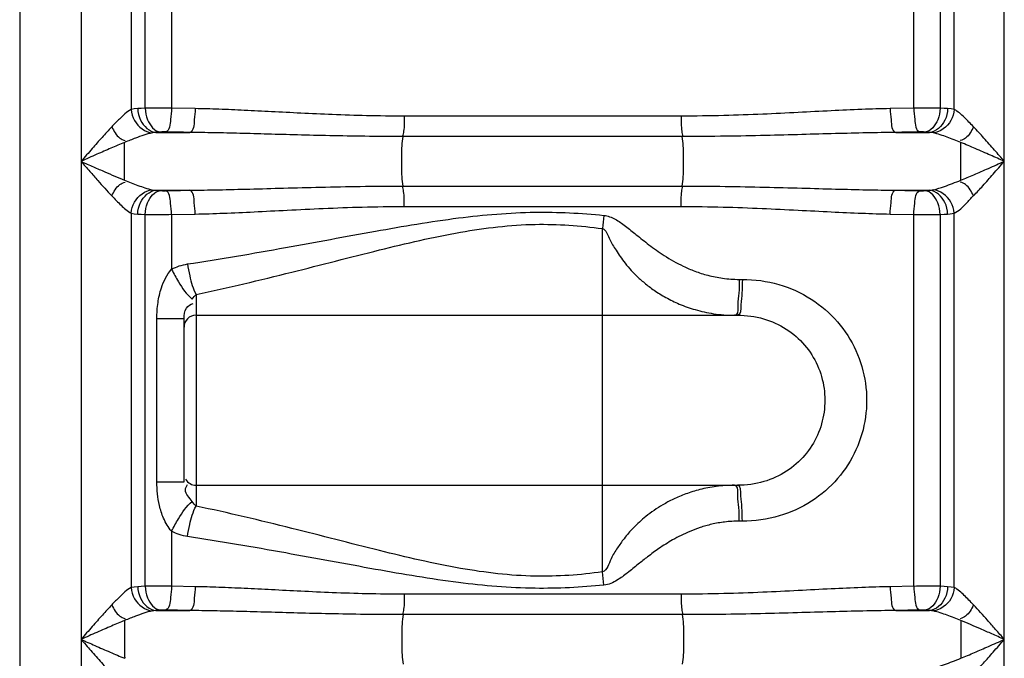
# Model space of a CAD drawing. Units: millimetres. Extents: x 13745 to 17300, y 4727 to 8419.
# Drawn here: x 15759 to 16088, y 7504 to 7718 of the extents above; entities that cross this region are included whole.
import ezdxf

# ---------------------------------------------------------------- set-up
doc = ezdxf.new("R2010")
doc.units = ezdxf.units.MM
doc.layers.add('körperlinien dünn', color=1, linetype='Continuous', lineweight=25)

msp = doc.modelspace()

# ---------------------------------------------------------------- linework, layer by layer
at = {"layer": 'körperlinien dünn'}
for p, q in [((15758.86, 8081.34), (15758.86, 6518.34)), ((15779.4, 7780.08), (15779.4, 6798.66)), ((15796.13, 7780.08), (15796.13, 7687.67)), ((15800.88, 7688.07), (15800.88, 7777.89)), ((15809.67, 7777.97), (15809.67, 7688.1)), ((16058.06, 7688.1), (16058.06, 7773.63)), ((16066.85, 7773.63), (16066.85, 7688.07)), ((16071.6, 7687.67), (16071.6, 7773.63)), ((16088.33, 6798.66), (16088.33, 7773.63)), ((15817.59, 7687.94), (15809.67, 7688.1)), ((16058.06, 7688.1), (16050.14, 7687.94)), ((15980.23, 7685.43), (15887.5, 7685.43)), ((15804.47, 7679.97), (15815.74, 7679.97)), ((16051.98, 7679.97), (16063.25, 7679.97)), ((15793.98, 7663.98), (15793.98, 7676.63)), ((15980.59, 7678.59), (15887.14, 7678.59)), ((15804.47, 7660.64), (15815.74, 7660.64)), ((15887.14, 7662.01), (15980.59, 7662.01)), ((16051.98, 7660.64), (16063.25, 7660.64)), ((15887.5, 7655.18), (15980.23, 7655.18)), ((15796.13, 7652.94), (15796.13, 7527.67)), ((15800.88, 7528.07), (15800.88, 7652.54)), ((15809.67, 7652.51), (15817.59, 7652.67)), ((15809.67, 7652.51), (15809.67, 7634.18)), ((16050.14, 7652.67), (16058.06, 7652.51)), ((16058.06, 7528.1), (16058.06, 7652.51)), ((16066.85, 7652.54), (16066.85, 7528.07)), ((16071.6, 7527.67), (16071.6, 7652.94)), ((15953.86, 7532.9), (15953.86, 7647.78)), ((15999.6, 7630.79), (16000.67, 7630.79)), ((15817.86, 7625.77), (15817.86, 7554.9)), ((15804.77, 7563.03), (15804.77, 7617.65)), ((15804.77, 7617.65), (15813.86, 7617.65)), ((15813.86, 7563.03), (15813.86, 7617.65)), ((15817.86, 7618.79), (15999.06, 7618.79)), ((15804.77, 7563.03), (15813.86, 7563.03)), ((15817.86, 7561.89), (15999.06, 7561.89)), ((16000.67, 7549.89), (15999.6, 7549.89)), ((15809.67, 7546.5), (15809.67, 7528.1)), ((15817.59, 7527.94), (15809.67, 7528.1)), ((15980.23, 7525.43), (15887.5, 7525.43)), ((16058.06, 7528.1), (16050.14, 7527.94)), ((15804.47, 7519.97), (15815.74, 7519.97)), ((15980.59, 7518.59), (15887.14, 7518.59)), ((16051.98, 7519.97), (16063.25, 7519.97)), ((16073.75, 7516.63), (16073.75, 7503.98))]:
    msp.add_line(p, q, dxfattribs=at)
for points in [[(15798.36, 7687.94), (15797.14, 7687.83), (15796.13, 7687.67)], [(15800.88, 7688.07), (15799.53, 7688.01), (15798.36, 7687.94)], [(16069.37, 7687.94), (16068.17, 7688.01), (16066.85, 7688.07)], [(16071.6, 7687.67), (16070.53, 7687.84), (16069.37, 7687.94)], [(15804.47, 7679.97), (15803.77, 7679.91), (15803.19, 7679.82)], [(15805.93, 7680.1), (15805.15, 7680.04), (15804.47, 7679.97)], [(15807.69, 7680.13), (15807.46, 7680.14), (15807.23, 7680.14), (15806.99, 7680.14), (15806.74, 7680.13), (15806.48, 7680.13), (15806.21, 7680.11), (15805.93, 7680.1)], [(16061.79, 7680.1), (16061.58, 7680.11), (16061.34, 7680.12), (16061.07, 7680.13), (16060.76, 7680.14), (16060.42, 7680.14), (16060.04, 7680.13)], [(16063.25, 7679.97), (16062.56, 7680.04), (16061.79, 7680.1)], [(16064.54, 7679.82), (16063.92, 7679.92), (16063.25, 7679.97)], [(15803.19, 7660.79), (15803.81, 7660.69), (15804.47, 7660.64)], [(15804.47, 7660.64), (15805.17, 7660.57), (15805.93, 7660.51)], [(15805.93, 7660.51), (15806.15, 7660.5), (15806.39, 7660.49), (15806.66, 7660.48), (15806.96, 7660.47), (15807.31, 7660.47), (15807.69, 7660.47)], [(16060.04, 7660.47), (16060.27, 7660.47), (16060.5, 7660.47), (16060.74, 7660.47), (16060.99, 7660.47), (16061.25, 7660.48), (16061.52, 7660.49), (16061.79, 7660.51)], [(16061.79, 7660.51), (16062.58, 7660.57), (16063.25, 7660.64)], [(16063.25, 7660.64), (16063.72, 7660.67), (16064.15, 7660.72), (16064.54, 7660.79)], [(15796.13, 7652.94), (15797.2, 7652.77), (15798.36, 7652.67)], [(15798.36, 7652.67), (15799.56, 7652.6), (15800.88, 7652.54)], [(16066.85, 7652.54), (16068.2, 7652.6), (16069.37, 7652.67)], [(16069.37, 7652.67), (16070.19, 7652.73), (16070.93, 7652.82), (16071.6, 7652.94)], [(15816.56, 7624.22), (15817.2, 7625.1), (15817.86, 7625.77)], [(15817.86, 7554.9), (15817.21, 7555.57), (15816.56, 7556.46)], [(15798.36, 7527.94), (15797.14, 7527.83), (15796.13, 7527.67)], [(15800.88, 7528.07), (15799.53, 7528.01), (15798.36, 7527.94)], [(16069.37, 7527.94), (16068.17, 7528.01), (16066.85, 7528.07)], [(16071.6, 7527.67), (16070.53, 7527.84), (16069.37, 7527.94)], [(15804.47, 7519.97), (15803.77, 7519.91), (15803.19, 7519.82)], [(15805.93, 7520.1), (15805.15, 7520.04), (15804.47, 7519.97)], [(15807.69, 7520.13), (15807.46, 7520.14), (15807.23, 7520.14), (15806.99, 7520.14), (15806.74, 7520.13), (15806.48, 7520.13), (15806.21, 7520.11), (15805.93, 7520.1)], [(16061.79, 7520.1), (16061.58, 7520.11), (16061.34, 7520.12), (16061.07, 7520.13), (16060.76, 7520.14), (16060.42, 7520.14), (16060.04, 7520.13)], [(16063.25, 7519.97), (16062.56, 7520.04), (16061.79, 7520.1)], [(16064.54, 7519.82), (16063.92, 7519.92), (16063.25, 7519.97)]]:
    msp.add_lwpolyline(points, dxfattribs=at)
for centre, start, end in [((15817.86, 7614.79), 90, 180), ((15817.86, 7565.89), 210, 270)]:
    msp.add_arc(centre, 4, start, end, dxfattribs=at)
for points, knots in [([(15796.13, 7687.67), (15794.64, 7686.88), (15792.53, 7684.79), (15790.49, 7682.73), (15789.66, 7681.84)], [0, 0, 0, 0, 5.067235, 8.728433, 8.728433, 8.728433, 8.728433]), ([(15796.13, 7687.67), (15796.24, 7686.37), (15797.29, 7682.74), (15800.8, 7680.06), (15803.19, 7679.82)], [0, 0, 0, 0, 3.904387, 11.105913, 11.105913, 11.105913, 11.105913]), ([(15798.36, 7687.94), (15798.42, 7686.62), (15799.12, 7683.15), (15802.28, 7680.13), (15804.47, 7679.97)], [0, 0, 0, 0, 3.972479, 10.585839, 10.585839, 10.585839, 10.585839]), ([(15809.67, 7688.1), (15808.08, 7688.11), (15805.15, 7688.11), (15802.22, 7688.09), (15800.88, 7688.07)], [0, 0, 0, 0, 4.763699, 8.793478, 8.793478, 8.793478, 8.793478]), ([(15800.88, 7688.07), (15800.93, 7686.76), (15801.46, 7683.6), (15803.96, 7680.31), (15805.93, 7680.1)], [0, 0, 0, 0, 3.91821, 9.857873, 9.857873, 9.857873, 9.857873]), ([(15809.67, 7688.1), (15809.64, 7686.83), (15809.29, 7684.38), (15809.11, 7680.62), (15807.69, 7680.13)], [0, 0, 0, 0, 3.814753, 8.302094, 8.302094, 8.302094, 8.302094]), ([(15817.59, 7687.94), (15817.57, 7686.67), (15817.21, 7684.23), (15817.14, 7680.48), (15815.74, 7679.97)], [0, 0, 0, 0, 3.811988, 8.260787, 8.260787, 8.260787, 8.260787]), ([(15887.5, 7685.43), (15883.31, 7685.43), (15875.3, 7685.52), (15863.77, 7685.9), (15853.17, 7686.39), (15843.36, 7686.9), (15834.23, 7687.36), (15825.71, 7687.73), (15820.23, 7687.89), (15817.59, 7687.94)], [0, 0, 0, 0, 12.553991, 24.042168, 34.606537, 44.385765, 53.513878, 62.035024, 69.958843, 69.958843, 69.958843, 69.958843]), ([(16050.14, 7687.94), (16046.97, 7687.88), (16040.39, 7687.68), (16030.15, 7687.2), (16019.1, 7686.62), (16007.14, 7686.03), (15994.08, 7685.55), (15984.99, 7685.43), (15980.23, 7685.43)], [0, 0, 0, 0, 9.491935, 19.748077, 30.770212, 42.681003, 55.680485, 69.958646, 69.958646, 69.958646, 69.958646]), ([(16050.14, 7687.94), (16050.16, 7686.67), (16050.52, 7684.23), (16050.59, 7680.48), (16051.98, 7679.97)], [0, 0, 0, 0, 3.81198, 8.260771, 8.260771, 8.260771, 8.260771]), ([(16066.85, 7688.07), (16065.13, 7688.09), (16062.2, 7688.13), (16059.27, 7688.08), (16058.06, 7688.04)], [0, 0, 0, 0, 5.156154, 8.791169, 8.791169, 8.791169, 8.791169]), ([(16058.06, 7688.1), (16058.08, 7686.83), (16058.44, 7684.38), (16058.62, 7680.62), (16060.04, 7680.13)], [0, 0, 0, 0, 3.814754, 8.302094, 8.302094, 8.302094, 8.302094]), ([(16066.85, 7688.07), (16066.79, 7686.76), (16066.27, 7683.6), (16063.76, 7680.31), (16061.79, 7680.1)], [0, 0, 0, 0, 3.91821, 9.857874, 9.857874, 9.857874, 9.857874]), ([(16069.37, 7687.94), (16069.31, 7686.62), (16068.61, 7683.15), (16065.45, 7680.13), (16063.25, 7679.97)], [0, 0, 0, 0, 3.972566, 10.585824, 10.585824, 10.585824, 10.585824]), ([(16071.6, 7687.67), (16071.49, 7686.37), (16070.44, 7682.74), (16066.93, 7680.06), (16064.54, 7679.82)], [0, 0, 0, 0, 3.904441, 11.105321, 11.105321, 11.105321, 11.105321]), ([(16078.07, 7681.84), (16077.04, 7682.93), (16075.01, 7684.99), (16072.84, 7687.01), (16071.6, 7687.67)], [0, 0, 0, 0, 4.495868, 8.726498, 8.726498, 8.726498, 8.726498]), ([(15887.5, 7685.43), (15887.5, 7683.74), (15887.62, 7681.45), (15887.11, 7679.22), (15886.93, 7678.67)], [0, 0, 0, 0, 5.049914, 6.812505, 6.812505, 6.812505, 6.812505]), ([(15980.23, 7685.43), (15980.23, 7683.74), (15980.11, 7681.45), (15980.62, 7679.22), (15980.8, 7678.67)], [0, 0, 0, 0, 5.049939, 6.812507, 6.812507, 6.812507, 6.812507]), ([(15789.66, 7681.84), (15788.56, 7680.68), (15786.37, 7678.27), (15782.96, 7674.41), (15780.64, 7671.73), (15779.4, 7670.3)], [0, 0, 0, 0, 4.804503, 9.770859, 15.439772, 15.439772, 15.439772, 15.439772]), ([(15789.66, 7681.84), (15790.38, 7680.48), (15791.45, 7678.41), (15793.49, 7677.4), (15794.13, 7677.23)], [0, 0, 0, 0, 4.615386, 6.58737, 6.58737, 6.58737, 6.58737]), ([(15815.74, 7679.97), (15814.4, 7680), (15811.72, 7680.05), (15809.03, 7680.11), (15807.69, 7680.13)], [0, 0, 0, 0, 4.028336, 8.054603, 8.054603, 8.054603, 8.054603]), ([(15887.14, 7678.59), (15882.87, 7678.59), (15874.69, 7678.65), (15862.91, 7678.85), (15852.07, 7679.12), (15842.05, 7679.4), (15832.72, 7679.66), (15824.03, 7679.86), (15818.44, 7679.94), (15815.74, 7679.97)], [0, 0, 0, 0, 12.815535, 24.551269, 35.342611, 45.328124, 54.644058, 63.335364, 71.41149, 71.41149, 71.41149, 71.41149]), ([(16051.98, 7679.97), (16048.76, 7679.94), (16042.05, 7679.83), (16031.59, 7679.57), (16020.3, 7679.25), (16008.07, 7678.92), (15994.73, 7678.66), (15985.44, 7678.59), (15980.59, 7678.59)], [0, 0, 0, 0, 9.675167, 20.137913, 31.389596, 43.55481, 56.834786, 71.411432, 71.411432, 71.411432, 71.411432]), ([(16060.04, 7680.13), (16058.69, 7680.11), (16056.01, 7680.05), (16053.32, 7680), (16051.98, 7679.97)], [0, 0, 0, 0, 4.026129, 8.054603, 8.054603, 8.054603, 8.054603]), ([(16078.07, 7681.84), (16077.35, 7680.48), (16076.28, 7678.41), (16074.23, 7677.4), (16073.6, 7677.23)], [0, 0, 0, 0, 4.615386, 6.58737, 6.58737, 6.58737, 6.58737]), ([(16088.33, 7670.3), (16087.25, 7671.55), (16084.98, 7674.16), (16081.58, 7678.02), (16079.23, 7680.61), (16078.07, 7681.84)], [0, 0, 0, 0, 4.95531, 10.35154, 15.439756, 15.439756, 15.439756, 15.439756]), ([(15793.98, 7676.63), (15792.43, 7676), (15789.33, 7674.68), (15784.48, 7672.56), (15781.16, 7671.09), (15779.4, 7670.3)], [0, 0, 0, 0, 5.003914, 10.105258, 15.892616, 15.892616, 15.892616, 15.892616]), ([(15803.19, 7679.82), (15801.28, 7679.43), (15798.21, 7678.31), (15795.19, 7677.12), (15793.98, 7676.63)], [0, 0, 0, 0, 5.834763, 9.756867, 9.756867, 9.756867, 9.756867]), ([(15887.14, 7662.01), (15886.82, 7664.1), (15886.71, 7667.54), (15886.71, 7673.07), (15886.82, 7676.51), (15887.14, 7678.59)], [0, 0, 0, 0, 6.329567, 10.277058, 16.606641, 16.606641, 16.606641, 16.606641]), ([(15980.59, 7662.01), (15980.9, 7664.1), (15981.02, 7667.54), (15981.02, 7673.07), (15980.9, 7676.51), (15980.59, 7678.59)], [0, 0, 0, 0, 6.32958, 10.277064, 16.606641, 16.606641, 16.606641, 16.606641]), ([(16073.74, 7676.63), (16072.25, 7677.24), (16069.23, 7678.42), (16066.14, 7679.49), (16064.54, 7679.82)], [0, 0, 0, 0, 4.825312, 9.746769, 9.746769, 9.746769, 9.746769]), ([(16073.75, 7663.98), (16073.75, 7666.09), (16073.75, 7670.31), (16073.74, 7674.52), (16073.74, 7676.63)], [0, 0, 0, 0, 6.326599, 12.651338, 12.651338, 12.651338, 12.651338]), ([(16088.33, 7670.3), (16086.79, 7670.99), (16083.56, 7672.42), (16078.71, 7674.55), (16075.38, 7675.96), (16073.74, 7676.63)], [0, 0, 0, 0, 5.05776, 10.595475, 15.903686, 15.903686, 15.903686, 15.903686]), ([(15779.4, 7670.3), (15780.78, 7669.69), (15783.44, 7668.51), (15788.28, 7666.38), (15791.76, 7664.89), (15793.98, 7663.98)], [0, 0, 0, 0, 4.546459, 8.708426, 15.892549, 15.892549, 15.892549, 15.892549]), ([(15779.4, 7670.3), (15780.37, 7669.18), (15782.23, 7667.04), (15785.63, 7663.17), (15788.07, 7660.45), (15789.66, 7658.77)], [0, 0, 0, 0, 4.455192, 8.518388, 15.439645, 15.439645, 15.439645, 15.439645]), ([(16073.75, 7663.98), (16075.22, 7664.58), (16078.31, 7665.89), (16083.16, 7668.01), (16086.55, 7669.52), (16088.33, 7670.3)], [0, 0, 0, 0, 4.762443, 10.068939, 15.892622, 15.892622, 15.892622, 15.892622]), ([(16078.07, 7658.77), (16079.11, 7659.88), (16081.3, 7662.27), (16084.71, 7666.13), (16087.08, 7668.87), (16088.33, 7670.3)], [0, 0, 0, 0, 4.570422, 9.735471, 15.439784, 15.439784, 15.439784, 15.439784]), ([(15793.98, 7663.98), (15795.45, 7663.38), (15798.48, 7662.2), (15801.57, 7661.12), (15803.19, 7660.79)], [0, 0, 0, 0, 4.781629, 9.757942, 9.757942, 9.757942, 9.757942]), ([(16064.54, 7660.79), (16065.81, 7661.05), (16068.92, 7662.06), (16071.94, 7663.25), (16073.75, 7663.98)], [0, 0, 0, 0, 3.905912, 9.759011, 9.759011, 9.759011, 9.759011]), ([(15789.66, 7658.77), (15790.38, 7660.13), (15791.45, 7662.2), (15793.49, 7663.21), (15794.13, 7663.37)], [0, 0, 0, 0, 4.615386, 6.58737, 6.58737, 6.58737, 6.58737]), ([(15796.13, 7652.94), (15796.24, 7654.24), (15797.29, 7657.86), (15800.8, 7660.54), (15803.19, 7660.79)], [0, 0, 0, 0, 3.90444, 11.105314, 11.105314, 11.105314, 11.105314]), ([(15798.36, 7652.67), (15798.42, 7653.99), (15799.12, 7657.46), (15802.28, 7660.48), (15804.47, 7660.64)], [0, 0, 0, 0, 3.972565, 10.585822, 10.585822, 10.585822, 10.585822]), ([(15800.88, 7652.54), (15800.93, 7653.85), (15801.46, 7657.01), (15803.96, 7660.3), (15805.93, 7660.51)], [0, 0, 0, 0, 3.91821, 9.857874, 9.857874, 9.857874, 9.857874]), ([(15807.69, 7660.47), (15809.03, 7660.5), (15811.72, 7660.56), (15814.4, 7660.61), (15815.74, 7660.64)], [0, 0, 0, 0, 4.02303, 8.054603, 8.054603, 8.054603, 8.054603]), ([(15809.67, 7652.51), (15809.64, 7653.78), (15809.29, 7656.23), (15809.11, 7659.99), (15807.69, 7660.47)], [0, 0, 0, 0, 3.814753, 8.302094, 8.302094, 8.302094, 8.302094]), ([(15815.74, 7660.64), (15818.95, 7660.67), (15825.65, 7660.78), (15836.13, 7661.04), (15847.51, 7661.36), (15859.84, 7661.69), (15873.16, 7661.95), (15882.37, 7662.01), (15887.14, 7662.01)], [0, 0, 0, 0, 9.629339, 20.084319, 31.446947, 43.786649, 57.084322, 71.411436, 71.411436, 71.411436, 71.411436]), ([(15817.59, 7652.67), (15817.57, 7653.94), (15817.21, 7656.38), (15817.14, 7660.13), (15815.74, 7660.64)], [0, 0, 0, 0, 3.811979, 8.26077, 8.26077, 8.26077, 8.26077]), ([(15887.5, 7655.18), (15887.5, 7656.86), (15887.62, 7659.16), (15887.11, 7661.39), (15886.93, 7661.94)], [0, 0, 0, 0, 5.04994, 6.812507, 6.812507, 6.812507, 6.812507]), ([(15980.23, 7655.18), (15980.23, 7656.86), (15980.11, 7659.16), (15980.62, 7661.39), (15980.8, 7661.94)], [0, 0, 0, 0, 5.049919, 6.812505, 6.812505, 6.812505, 6.812505]), ([(15980.59, 7662.01), (15985.36, 7662.01), (15994.58, 7661.95), (16007.89, 7661.69), (16020.22, 7661.36), (16031.59, 7661.04), (16042.07, 7660.78), (16048.77, 7660.67), (16051.98, 7660.64)], [0, 0, 0, 0, 14.334327, 27.635305, 39.962214, 51.320313, 61.777574, 71.411436, 71.411436, 71.411436, 71.411436]), ([(16050.14, 7652.67), (16050.16, 7653.94), (16050.52, 7656.38), (16050.59, 7660.13), (16051.98, 7660.64)], [0, 0, 0, 0, 3.811986, 8.260788, 8.260788, 8.260788, 8.260788]), ([(16051.98, 7660.64), (16053.33, 7660.61), (16056.01, 7660.56), (16058.69, 7660.5), (16060.04, 7660.47)], [0, 0, 0, 0, 4.031541, 8.054603, 8.054603, 8.054603, 8.054603]), ([(16058.06, 7652.51), (16058.08, 7653.78), (16058.44, 7656.23), (16058.62, 7659.99), (16060.04, 7660.47)], [0, 0, 0, 0, 3.814753, 8.302094, 8.302094, 8.302094, 8.302094]), ([(16066.85, 7652.54), (16066.79, 7653.85), (16066.27, 7657.01), (16063.76, 7660.3), (16061.79, 7660.51)], [0, 0, 0, 0, 3.918211, 9.857875, 9.857875, 9.857875, 9.857875]), ([(16069.37, 7652.67), (16069.31, 7653.99), (16068.61, 7657.46), (16065.45, 7660.48), (16063.25, 7660.64)], [0, 0, 0, 0, 3.972565, 10.585822, 10.585822, 10.585822, 10.585822]), ([(16071.6, 7652.94), (16071.49, 7654.24), (16070.44, 7657.86), (16066.93, 7660.54), (16064.54, 7660.79)], [0, 0, 0, 0, 3.904435, 11.105354, 11.105354, 11.105354, 11.105354]), ([(16078.07, 7658.77), (16077.35, 7660.13), (16076.28, 7662.2), (16074.23, 7663.21), (16073.6, 7663.37)], [0, 0, 0, 0, 4.615111, 6.587125, 6.587125, 6.587125, 6.587125]), ([(15789.66, 7658.77), (15790.67, 7657.69), (15792.71, 7655.63), (15794.87, 7653.61), (15796.13, 7652.94)], [0, 0, 0, 0, 4.446298, 8.72647, 8.72647, 8.72647, 8.72647]), ([(16071.6, 7652.94), (16073.13, 7653.75), (16075.29, 7655.8), (16077.18, 7657.99), (16078.02, 7658.82)], [0, 0, 0, 0, 5.186631, 8.724355, 8.724355, 8.724355, 8.724355]), ([(15817.59, 7652.67), (15820.74, 7652.73), (15827.3, 7652.93), (15837.57, 7653.4), (15848.7, 7653.99), (15860.77, 7654.59), (15873.8, 7655.06), (15882.82, 7655.18), (15887.5, 7655.18)], [0, 0, 0, 0, 9.447002, 19.695545, 30.826338, 42.907762, 55.924617, 69.958659, 69.958659, 69.958659, 69.958659]), ([(15980.23, 7655.18), (15984.91, 7655.18), (15993.93, 7655.06), (16006.97, 7654.59), (16019.02, 7653.99), (16030.16, 7653.4), (16040.42, 7652.93), (16046.99, 7652.73), (16050.14, 7652.67)], [0, 0, 0, 0, 14.040952, 27.061046, 39.130058, 50.256459, 60.507216, 69.95866, 69.95866, 69.95866, 69.95866]), ([(15800.88, 7652.54), (15802.6, 7652.52), (15805.53, 7652.48), (15808.46, 7652.53), (15809.67, 7652.57)], [0, 0, 0, 0, 5.156069, 8.791095, 8.791095, 8.791095, 8.791095]), ([(15815.01, 7635.95), (15825.98, 7637.59), (15846.95, 7641.21), (15877.08, 7646.86), (15904.82, 7651.61), (15930.42, 7653.81), (15946.71, 7652.98), (15954.36, 7652.21)], [0, 0, 0, 0, 33.278497, 63.82557, 91.974274, 117.6761, 140.741629, 140.741629, 140.741629, 140.741629]), ([(15954.36, 7652.21), (15955.66, 7652.1), (15958.24, 7651.04), (15961.69, 7648.58), (15965.36, 7645.59), (15969.59, 7642.19), (15974.74, 7638.51), (15979.91, 7635.57), (15984.86, 7633.46), (15989.25, 7632.05), (15994.22, 7631.04), (15997.75, 7630.79), (15999.6, 7630.79)], [0, 0, 0, 0, 3.926811, 8.086389, 12.745576, 18.113416, 24.366402, 31.715371, 35.905498, 40.493508, 45.524041, 51.074233, 51.074233, 51.074233, 51.074233]), ([(16058.06, 7652.51), (16059.65, 7652.5), (16062.58, 7652.5), (16065.51, 7652.52), (16066.85, 7652.54)], [0, 0, 0, 0, 4.7637, 8.793381, 8.793381, 8.793381, 8.793381]), ([(15817.86, 7625.77), (15828.6, 7627.99), (15849.07, 7632.9), (15878.4, 7640.53), (15905.39, 7646.93), (15930.48, 7649.95), (15946.42, 7648.81), (15953.86, 7647.78)], [0, 0, 0, 0, 32.885192, 63.140578, 90.923233, 116.070783, 138.604721, 138.604721, 138.604721, 138.604721]), ([(15953.86, 7647.78), (15955.07, 7647.35), (15956, 7644.32), (15958.23, 7640.81), (15961.1, 7636.41), (15964.47, 7632.65), (15967.97, 7629.5), (15971.25, 7627.03), (15975.13, 7624.62), (15979.71, 7622.38), (15985.05, 7620.48), (15991.24, 7619.12), (15995.68, 7618.79), (15998.02, 7618.79)], [0, 0, 0, 0, 3.852538, 7.938216, 13.061332, 19.385945, 23.070737, 27.157056, 31.698968, 36.761634, 42.4016, 48.681141, 55.707534, 55.707534, 55.707534, 55.707534]), ([(15804.77, 7617.65), (15804.77, 7619.44), (15805, 7622.92), (15806.25, 7628.63), (15808.12, 7632.37), (15809.67, 7634.18)], [0, 0, 0, 0, 5.372072, 10.404158, 17.53038, 17.53038, 17.53038, 17.53038]), ([(15809.67, 7634.18), (15810.38, 7632.75), (15812.37, 7629.25), (15814.65, 7625.77), (15816.56, 7624.22)], [0, 0, 0, 0, 4.771239, 12.147215, 12.147215, 12.147215, 12.147215]), ([(15815.01, 7635.95), (15815.2, 7634.61), (15815.86, 7631.15), (15816.82, 7627.68), (15817.86, 7625.77)], [0, 0, 0, 0, 4.065216, 10.596315, 10.596315, 10.596315, 10.596315]), ([(16000.67, 7630.79), (16004.77, 7630.79), (16012.88, 7629.69), (16023.92, 7624.73), (16032.88, 7617.01), (16039.17, 7607.2), (16042.4, 7596.11), (16042.41, 7584.6), (16039.19, 7573.53), (16032.94, 7563.74), (16024.03, 7556.01), (16012.98, 7551.01), (16004.82, 7549.88), (16000.67, 7549.89)], [0, 0, 0, 0, 12.307696, 24.186475, 35.820428, 47.282366, 58.66738, 70.013974, 81.364511, 92.791057, 104.375968, 116.24364, 128.704557, 128.704557, 128.704557, 128.704557]), ([(15999.48, 7626.19), (15999.36, 7624.9), (15998.87, 7622.68), (15999.43, 7619.72), (15998.58, 7618.98)], [0, 0, 0, 0, 3.908082, 7.271084, 7.271084, 7.271084, 7.271084]), ([(16000.55, 7626.19), (16000.43, 7624.9), (16000.04, 7622.93), (16000.3, 7618.79), (15999.06, 7618.79)], [0, 0, 0, 0, 3.908542, 7.601026, 7.601026, 7.601026, 7.601026]), ([(15813.86, 7617.65), (15813.86, 7618.86), (15814.09, 7621.19), (15816.06, 7622.52), (15816.94, 7622.75)], [0, 0, 0, 0, 3.650263, 6.379932, 6.379932, 6.379932, 6.379932]), ([(15999.06, 7618.79), (16002, 7618.79), (16007.75, 7618.04), (16015.54, 7614.54), (16021.79, 7609.09), (16026.15, 7602.18), (16028.38, 7594.38), (16028.38, 7586.3), (16026.15, 7578.52), (16021.82, 7571.63), (16015.6, 7566.18), (16007.81, 7562.65), (16002.03, 7561.89), (15999.06, 7561.89)], [0, 0, 0, 0, 8.795191, 17.137746, 25.275606, 33.305904, 41.3046, 49.285885, 57.260198, 65.265873, 73.369512, 81.704713, 90.589501, 90.589501, 90.589501, 90.589501]), ([(15809.67, 7546.5), (15808.56, 7547.8), (15806.91, 7550.61), (15805.17, 7556.21), (15804.77, 7560.38), (15804.77, 7563.03)], [0, 0, 0, 0, 5.121121, 9.607523, 17.543297, 17.543297, 17.543297, 17.543297]), ([(15816.56, 7556.46), (15815.74, 7557.7), (15813.67, 7559.42), (15814.64, 7561.65), (15815.02, 7562.17)], [0, 0, 0, 0, 4.473961, 6.439837, 6.439837, 6.439837, 6.439837]), ([(15998.01, 7561.89), (15995.97, 7561.89), (15992.08, 7561.63), (15986.62, 7560.58), (15981.85, 7559.1), (15977.7, 7557.35), (15973.16, 7554.94), (15968.59, 7551.79), (15964.32, 7547.87), (15961.21, 7544.31), (15958.8, 7540.77), (15956.39, 7537.27), (15955.51, 7533.49), (15953.86, 7532.9)], [0, 0, 0, 0, 6.142357, 11.651768, 16.633188, 21.109726, 25.131656, 32.031911, 37.716309, 42.44312, 46.226723, 50.443162, 55.693941, 55.693941, 55.693941, 55.693941]), ([(15999.48, 7554.48), (15999.36, 7555.78), (15998.87, 7557.99), (15999.43, 7560.95), (15998.58, 7561.69)], [0, 0, 0, 0, 3.908073, 7.270819, 7.270819, 7.270819, 7.270819]), ([(16000.55, 7554.48), (16000.43, 7555.78), (16000.04, 7557.74), (16000.3, 7561.89), (15999.06, 7561.89)], [0, 0, 0, 0, 3.908571, 7.601562, 7.601562, 7.601562, 7.601562]), ([(15809.67, 7546.5), (15810.38, 7547.92), (15812.37, 7551.42), (15814.65, 7554.9), (15816.56, 7556.46)], [0, 0, 0, 0, 4.771282, 12.14727, 12.14727, 12.14727, 12.14727]), ([(15815.01, 7544.72), (15815.2, 7546.06), (15815.86, 7549.52), (15816.82, 7552.99), (15817.86, 7554.9)], [0, 0, 0, 0, 4.06516, 10.596123, 10.596123, 10.596123, 10.596123]), ([(15953.86, 7532.9), (15946.42, 7531.86), (15930.48, 7530.73), (15905.41, 7533.74), (15878.44, 7540.14), (15849.1, 7547.77), (15828.61, 7552.68), (15817.86, 7554.9)], [0, 0, 0, 0, 22.545732, 47.660311, 75.413336, 105.681901, 138.60478, 138.60478, 138.60478, 138.60478]), ([(15999.6, 7549.89), (15997.98, 7549.89), (15994.89, 7549.69), (15990.53, 7548.92), (15986.64, 7547.82), (15982.23, 7546.17), (15977.59, 7543.85), (15972.93, 7540.9), (15969.14, 7538.11), (15965.66, 7535.33), (15962.34, 7532.61), (15958.73, 7529.92), (15955.93, 7528.61), (15954.36, 7528.46)], [0, 0, 0, 0, 4.856508, 9.256975, 13.286495, 16.95821, 23.371451, 28.798988, 33.476189, 37.478828, 42.180615, 46.320153, 51.066178, 51.066178, 51.066178, 51.066178]), ([(15954.36, 7528.46), (15946.7, 7527.69), (15930.43, 7526.87), (15904.84, 7529.06), (15877.12, 7533.81), (15846.98, 7539.46), (15826, 7543.09), (15815.01, 7544.72)], [0, 0, 0, 0, 23.077654, 48.745772, 76.864678, 107.425103, 140.741654, 140.741654, 140.741654, 140.741654]), ([(15796.13, 7527.67), (15794.64, 7526.88), (15792.53, 7524.79), (15790.49, 7522.73), (15789.66, 7521.84)], [0, 0, 0, 0, 5.067556, 8.728461, 8.728461, 8.728461, 8.728461]), ([(15796.13, 7527.67), (15796.24, 7526.37), (15797.29, 7522.74), (15800.8, 7520.06), (15803.19, 7519.82)], [0, 0, 0, 0, 3.904386, 11.10591, 11.10591, 11.10591, 11.10591]), ([(15798.36, 7527.94), (15798.42, 7526.62), (15799.12, 7523.15), (15802.28, 7520.13), (15804.47, 7519.97)], [0, 0, 0, 0, 3.972479, 10.585839, 10.585839, 10.585839, 10.585839]), ([(15809.67, 7528.1), (15808.08, 7528.11), (15805.15, 7528.11), (15802.22, 7528.09), (15800.88, 7528.07)], [0, 0, 0, 0, 4.763657, 8.793478, 8.793478, 8.793478, 8.793478]), ([(15800.88, 7528.07), (15800.93, 7526.76), (15801.46, 7523.6), (15803.96, 7520.31), (15805.93, 7520.1)], [0, 0, 0, 0, 3.91821, 9.857873, 9.857873, 9.857873, 9.857873]), ([(15809.67, 7528.1), (15809.64, 7526.83), (15809.29, 7524.38), (15809.11, 7520.62), (15807.69, 7520.13)], [0, 0, 0, 0, 3.814753, 8.302094, 8.302094, 8.302094, 8.302094]), ([(15817.59, 7527.94), (15817.57, 7526.67), (15817.21, 7524.23), (15817.14, 7520.48), (15815.74, 7519.97)], [0, 0, 0, 0, 3.811988, 8.260787, 8.260787, 8.260787, 8.260787]), ([(15887.5, 7525.43), (15883.31, 7525.43), (15875.3, 7525.52), (15863.77, 7525.9), (15853.17, 7526.39), (15843.36, 7526.9), (15834.23, 7527.36), (15825.71, 7527.73), (15820.23, 7527.89), (15817.59, 7527.94)], [0, 0, 0, 0, 12.55399, 24.042167, 34.606536, 44.385763, 53.513877, 62.035023, 69.958843, 69.958843, 69.958843, 69.958843]), ([(15887.5, 7525.43), (15887.5, 7523.74), (15887.62, 7521.45), (15887.11, 7519.22), (15886.93, 7518.67)], [0, 0, 0, 0, 5.049914, 6.812505, 6.812505, 6.812505, 6.812505]), ([(15980.23, 7525.43), (15980.23, 7523.74), (15980.11, 7521.45), (15980.62, 7519.22), (15980.8, 7518.67)], [0, 0, 0, 0, 5.049939, 6.812507, 6.812507, 6.812507, 6.812507]), ([(16050.14, 7527.94), (16046.97, 7527.88), (16040.39, 7527.68), (16030.15, 7527.2), (16019.1, 7526.62), (16007.14, 7526.03), (15994.08, 7525.55), (15984.99, 7525.43), (15980.23, 7525.43)], [0, 0, 0, 0, 9.491935, 19.748077, 30.770212, 42.681003, 55.680485, 69.958646, 69.958646, 69.958646, 69.958646]), ([(16050.14, 7527.94), (16050.16, 7526.67), (16050.52, 7524.23), (16050.59, 7520.48), (16051.98, 7519.97)], [0, 0, 0, 0, 3.81198, 8.260771, 8.260771, 8.260771, 8.260771]), ([(16066.85, 7528.07), (16065.13, 7528.09), (16062.2, 7528.13), (16059.27, 7528.08), (16058.06, 7528.04)], [0, 0, 0, 0, 5.156186, 8.79117, 8.79117, 8.79117, 8.79117]), ([(16058.06, 7528.1), (16058.08, 7526.83), (16058.44, 7524.38), (16058.62, 7520.62), (16060.04, 7520.13)], [0, 0, 0, 0, 3.814754, 8.302094, 8.302094, 8.302094, 8.302094]), ([(16066.85, 7528.07), (16066.79, 7526.76), (16066.27, 7523.6), (16063.76, 7520.31), (16061.79, 7520.1)], [0, 0, 0, 0, 3.91821, 9.857874, 9.857874, 9.857874, 9.857874]), ([(16069.37, 7527.94), (16069.31, 7526.62), (16068.61, 7523.15), (16065.45, 7520.13), (16063.25, 7519.97)], [0, 0, 0, 0, 3.972566, 10.585824, 10.585824, 10.585824, 10.585824]), ([(16071.6, 7527.67), (16071.49, 7526.37), (16070.44, 7522.74), (16066.93, 7520.06), (16064.54, 7519.82)], [0, 0, 0, 0, 3.904441, 11.105321, 11.105321, 11.105321, 11.105321]), ([(16078.07, 7521.84), (16077.04, 7522.93), (16075.01, 7524.99), (16072.84, 7527.01), (16071.6, 7527.67)], [0, 0, 0, 0, 4.495868, 8.726498, 8.726498, 8.726498, 8.726498]), ([(15789.66, 7521.84), (15788.61, 7520.73), (15786.43, 7518.33), (15783.02, 7514.47), (15780.64, 7511.74), (15779.4, 7510.3)], [0, 0, 0, 0, 4.570422, 9.735471, 15.439784, 15.439784, 15.439784, 15.439784]), ([(15789.66, 7521.84), (15790.38, 7520.48), (15791.45, 7518.41), (15793.49, 7517.4), (15794.13, 7517.23)], [0, 0, 0, 0, 4.615111, 6.587125, 6.587125, 6.587125, 6.587125]), ([(16078.07, 7521.84), (16077.35, 7520.48), (16076.28, 7518.41), (16074.23, 7517.4), (16073.6, 7517.23)], [0, 0, 0, 0, 4.615386, 6.58737, 6.58737, 6.58737, 6.58737]), ([(16088.33, 7510.3), (16087.36, 7511.43), (16085.49, 7513.57), (16082.1, 7517.44), (16079.65, 7520.16), (16078.07, 7521.84)], [0, 0, 0, 0, 4.455348, 8.518592, 15.439645, 15.439645, 15.439645, 15.439645]), ([(15803.19, 7519.82), (15801.28, 7519.43), (15798.21, 7518.31), (15795.19, 7517.12), (15793.98, 7516.63)], [0, 0, 0, 0, 5.835077, 9.756867, 9.756867, 9.756867, 9.756867]), ([(15815.74, 7519.97), (15814.4, 7520), (15811.72, 7520.05), (15809.03, 7520.11), (15807.69, 7520.13)], [0, 0, 0, 0, 4.028336, 8.054603, 8.054603, 8.054603, 8.054603]), ([(15887.14, 7518.59), (15882.87, 7518.59), (15874.69, 7518.65), (15862.91, 7518.85), (15852.07, 7519.12), (15842.05, 7519.4), (15832.72, 7519.66), (15824.03, 7519.86), (15818.44, 7519.94), (15815.74, 7519.97)], [0, 0, 0, 0, 12.815534, 24.551268, 35.34261, 45.328123, 54.644057, 63.335363, 71.41149, 71.41149, 71.41149, 71.41149]), ([(15887.14, 7518.59), (15886.82, 7516.51), (15886.71, 7513.07), (15886.71, 7507.54), (15886.82, 7504.1), (15887.14, 7502.01)], [0, 0, 0, 0, 6.329583, 10.277074, 16.606641, 16.606641, 16.606641, 16.606641]), ([(16051.98, 7519.97), (16048.76, 7519.94), (16042.05, 7519.83), (16031.59, 7519.57), (16020.3, 7519.25), (16008.07, 7518.92), (15994.73, 7518.66), (15985.44, 7518.59), (15980.59, 7518.59)], [0, 0, 0, 0, 9.675167, 20.137913, 31.389596, 43.55481, 56.834786, 71.411432, 71.411432, 71.411432, 71.411432]), ([(15980.59, 7518.59), (15980.9, 7516.51), (15981.02, 7513.07), (15981.02, 7507.54), (15980.9, 7504.1), (15980.59, 7502.01)], [0, 0, 0, 0, 6.329577, 10.277062, 16.606641, 16.606641, 16.606641, 16.606641]), ([(16060.04, 7520.13), (16058.69, 7520.11), (16056.01, 7520.05), (16053.32, 7520), (16051.98, 7519.97)], [0, 0, 0, 0, 4.026129, 8.054603, 8.054603, 8.054603, 8.054603]), ([(16073.75, 7516.63), (16072.26, 7517.24), (16069.23, 7518.42), (16066.14, 7519.49), (16064.54, 7519.82)], [0, 0, 0, 0, 4.836549, 9.758005, 9.758005, 9.758005, 9.758005]), ([(15793.98, 7516.63), (15792.51, 7516.03), (15789.42, 7514.72), (15784.56, 7512.6), (15781.17, 7511.09), (15779.4, 7510.3)], [0, 0, 0, 0, 4.762444, 10.068939, 15.892622, 15.892622, 15.892622, 15.892622]), ([(15793.98, 7516.63), (15793.98, 7514.52), (15793.97, 7510.3), (15793.98, 7506.08), (15793.99, 7503.98)], [0, 0, 0, 0, 6.328175, 12.651338, 12.651338, 12.651338, 12.651338]), ([(16088.33, 7510.3), (16086.94, 7510.92), (16084.29, 7512.1), (16079.44, 7514.23), (16075.97, 7515.72), (16073.75, 7516.63)], [0, 0, 0, 0, 4.546618, 8.708635, 15.892549, 15.892549, 15.892549, 15.892549]), ([(15779.4, 7510.3), (15780.94, 7509.62), (15784.17, 7508.19), (15789.02, 7506.06), (15792.35, 7504.65), (15793.99, 7503.98)], [0, 0, 0, 0, 5.057759, 10.595474, 15.903686, 15.903686, 15.903686, 15.903686]), ([(15779.4, 7510.3), (15780.48, 7509.06), (15782.74, 7506.45), (15786.14, 7502.59), (15788.49, 7500), (15789.66, 7498.77)], [0, 0, 0, 0, 4.955309, 10.351539, 15.439756, 15.439756, 15.439756, 15.439756]), ([(16073.75, 7503.98), (16075.29, 7504.61), (16078.39, 7505.93), (16083.25, 7508.05), (16086.57, 7509.52), (16088.33, 7510.3)], [0, 0, 0, 0, 5.002049, 10.102629, 15.892616, 15.892616, 15.892616, 15.892616]), ([(16078.07, 7498.77), (16079.17, 7499.93), (16081.36, 7502.34), (16084.76, 7506.2), (16087.09, 7508.88), (16088.33, 7510.3)], [0, 0, 0, 0, 4.802698, 9.76829, 15.439772, 15.439772, 15.439772, 15.439772]), ([(16064.54, 7500.79), (16065.81, 7501.05), (16068.92, 7502.06), (16071.94, 7503.25), (16073.75, 7503.98)], [0, 0, 0, 0, 3.905912, 9.759011, 9.759011, 9.759011, 9.759011])]:
    msp.add_open_spline(points, degree=3, knots=knots, dxfattribs=at)
for points in [[(15954.36, 7652.21), (15954.2, 7650.73), (15954.04, 7649.25), (15953.86, 7647.78)], [(15809.67, 7634.18), (15811.33, 7635.04), (15813.16, 7635.67), (15815.01, 7635.95)], [(15999.6, 7630.79), (15999.6, 7629.26), (15999.62, 7627.72), (15999.48, 7626.19)], [(16000.67, 7630.79), (16000.67, 7629.26), (16000.68, 7627.72), (16000.55, 7626.19)], [(15998.58, 7618.98), (15998.43, 7618.85), (15998.22, 7618.79), (15998.02, 7618.79)], [(15998.58, 7561.69), (15998.43, 7561.82), (15998.22, 7561.89), (15998.02, 7561.89)], [(15999.6, 7549.89), (15999.6, 7551.42), (15999.62, 7552.95), (15999.48, 7554.48)], [(16000.67, 7549.89), (16000.67, 7551.42), (16000.68, 7552.95), (16000.55, 7554.48)], [(15815.01, 7544.72), (15813.16, 7545), (15811.33, 7545.63), (15809.67, 7546.5)], [(15954.36, 7528.46), (15954.2, 7529.94), (15954.04, 7531.42), (15953.86, 7532.9)]]:
    msp.add_open_spline(points, degree=3, dxfattribs=at)

doc.saveas('drawing.dxf')
